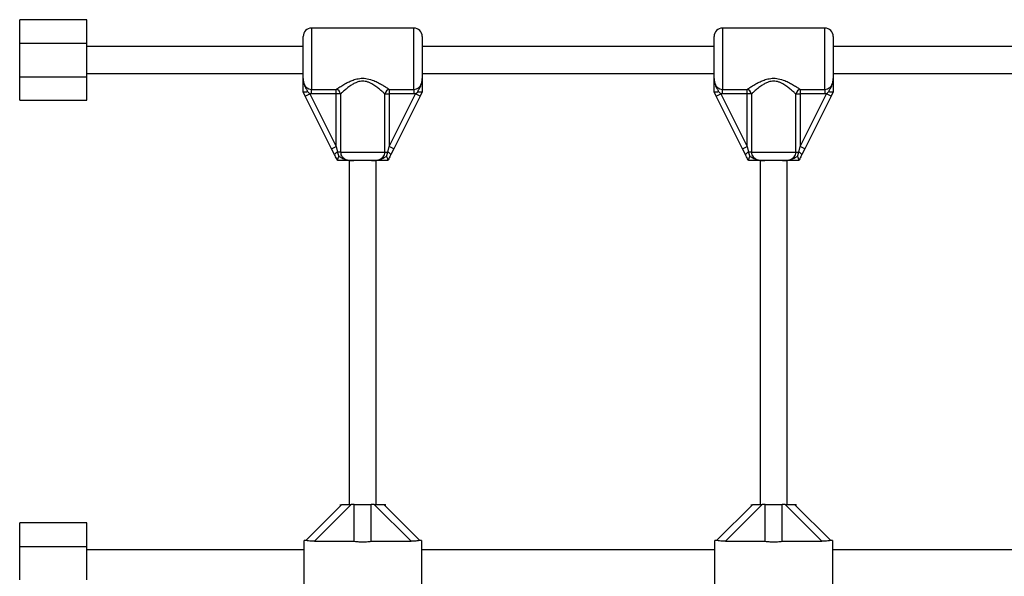
# Model space of a CAD drawing. Units: millimetres. Extents: x 2214 to 10724, y 1550 to 11309.
# Drawn here: x 7575 to 8162, y 8532 to 8864 of the extents above; entities that cross this region are included whole.
import ezdxf

# ---------------------------------------------------------------- set-up
doc = ezdxf.new("R2010")
doc.units = ezdxf.units.MM

msp = doc.modelspace()

# ---------------------------------------------------------------- linework, layer by layer
at = {"color": 7, "linetype": 'Continuous', "lineweight": 25, "ltscale": 50}
for p, q in [((7614.64, 8863.86), (7574.64, 8863.86)), ((7574.64, 8849.86), (7574.64, 8863.86)), ((7614.64, 8849.86), (7614.64, 8863.86)), ((7809.64, 8858.86), (7748.64, 8858.86)), ((8054.64, 8858.86), (7993.64, 8858.86)), ((7743.64, 8828.74), (7743.64, 8853.86)), ((7814.64, 8853.86), (7814.64, 8828.74)), ((7988.64, 8828.74), (7988.64, 8853.86)), ((8059.64, 8853.86), (8059.64, 8828.74)), ((7574.64, 8849.86), (7614.64, 8849.86)), ((7574.64, 8829.86), (7574.64, 8849.86)), ((7614.64, 8829.86), (7614.64, 8849.86)), ((7743.64, 8847.86), (7614.64, 8847.86)), ((7988.64, 8847.86), (7814.64, 8847.86)), ((8233.64, 8847.86), (8059.64, 8847.86)), ((7574.64, 8829.86), (7614.64, 8829.86)), ((7574.64, 8815.86), (7574.64, 8829.86)), ((7614.64, 8831.86), (7743.64, 8831.86)), ((7614.64, 8815.86), (7614.64, 8829.86)), ((7814.64, 8831.86), (7988.64, 8831.86)), ((8059.64, 8831.86), (8233.64, 8831.86)), ((7743.65, 8820.83), (7743.64, 8820.86)), ((7744.92, 8818.3), (7743.65, 8820.83)), ((7744.92, 8818.3), (7747.6, 8819.64)), ((7760.59, 8786.96), (7744.92, 8818.3)), ((7746.35, 8820.8), (7747.6, 8819.64)), ((7748.64, 8819.57), (7747.6, 8819.64)), ((7747.6, 8819.64), (7763.27, 8788.3)), ((7748.64, 8822.34), (7763.27, 8822.34)), ((7748.64, 8819.57), (7748.64, 8822.34)), ((7763.27, 8819.57), (7748.64, 8819.57)), ((7763.27, 8819.57), (7763.27, 8822.34)), ((7765.92, 8819.57), (7763.27, 8819.57)), ((7763.27, 8788.3), (7763.27, 8819.57)), ((7765.92, 8819.57), (7765.92, 8784.86)), ((7792.36, 8784.86), (7792.36, 8819.57)), ((7792.36, 8819.57), (7795, 8819.57)), ((7795, 8822.34), (7809.64, 8822.34)), ((7795, 8822.34), (7795, 8819.57)), ((7795, 8788.3), (7810.67, 8819.64)), ((7809.64, 8819.57), (7795, 8819.57)), ((7795, 8819.57), (7795, 8788.3)), ((7813.36, 8818.3), (7797.69, 8786.96)), ((7809.64, 8822.34), (7809.64, 8819.57)), ((7810.67, 8819.64), (7809.64, 8819.57)), ((7810.67, 8819.64), (7811.92, 8820.8)), ((7813.36, 8818.3), (7810.67, 8819.64)), ((7814.62, 8820.83), (7813.36, 8818.3)), ((7814.64, 8820.86), (7814.62, 8820.83)), ((7988.65, 8820.83), (7988.64, 8820.86)), ((7989.92, 8818.3), (7988.65, 8820.83)), ((7989.92, 8818.3), (7992.6, 8819.64)), ((8005.59, 8786.96), (7989.92, 8818.3)), ((7991.35, 8820.8), (7992.6, 8819.64)), ((7993.64, 8819.57), (7992.6, 8819.64)), ((7992.6, 8819.64), (8008.27, 8788.3)), ((7993.64, 8822.34), (8008.27, 8822.34)), ((7993.64, 8819.57), (7993.64, 8822.34)), ((8008.27, 8819.57), (7993.64, 8819.57)), ((8008.27, 8819.57), (8008.27, 8822.34)), ((8010.92, 8819.57), (8008.27, 8819.57)), ((8008.27, 8788.3), (8008.27, 8819.57)), ((8010.92, 8819.57), (8010.92, 8784.86)), ((8037.36, 8784.86), (8037.36, 8819.57)), ((8037.36, 8819.57), (8040, 8819.57)), ((8040, 8822.34), (8054.64, 8822.34)), ((8040, 8822.34), (8040, 8819.57)), ((8040, 8788.3), (8055.67, 8819.64)), ((8054.64, 8819.57), (8040, 8819.57)), ((8040, 8819.57), (8040, 8788.3)), ((8058.36, 8818.3), (8042.69, 8786.96)), ((8054.64, 8822.34), (8054.64, 8819.57)), ((8055.67, 8819.64), (8054.64, 8819.57)), ((8055.67, 8819.64), (8056.92, 8820.8)), ((8058.36, 8818.3), (8055.67, 8819.64)), ((8059.62, 8820.83), (8058.36, 8818.3)), ((8059.64, 8820.86), (8059.62, 8820.83)), ((7574.64, 8815.86), (7614.64, 8815.86)), ((7760.59, 8786.96), (7763.27, 8788.3)), ((7763.27, 8788.3), (7764.13, 8784.86)), ((7794.14, 8784.86), (7795, 8788.3)), ((7797.69, 8786.96), (7795, 8788.3)), ((8005.59, 8786.96), (8008.27, 8788.3)), ((8008.27, 8788.3), (8009.13, 8784.86)), ((8039.14, 8784.86), (8040, 8788.3)), ((8042.69, 8786.96), (8040, 8788.3)), ((7762.31, 8783.52), (7760.59, 8786.96)), ((7765.92, 8784.86), (7764.13, 8784.86)), ((7765.92, 8784.86), (7792.36, 8784.86)), ((7792.36, 8784.86), (7794.14, 8784.86)), ((7793.32, 8782.39), (7794.14, 8784.86)), ((7797.69, 8786.96), (7795.97, 8783.52)), ((8007.31, 8783.52), (8005.59, 8786.96)), ((8010.92, 8784.86), (8009.13, 8784.86)), ((8010.92, 8784.86), (8037.36, 8784.86)), ((8037.36, 8784.86), (8039.14, 8784.86)), ((8038.32, 8782.39), (8039.14, 8784.86)), ((8042.69, 8786.96), (8040.97, 8783.52)), ((7764.14, 8779.86), (7764.13, 8779.88)), ((7771.14, 8779.86), (7771.14, 8574.86)), ((7784.41, 8779.86), (7773.87, 8779.86)), ((7787.14, 8574.86), (7787.14, 8779.86)), ((8009.14, 8779.86), (8009.13, 8779.88)), ((8016.14, 8779.86), (8016.14, 8574.86)), ((8029.41, 8779.86), (8018.87, 8779.86)), ((8032.14, 8574.86), (8032.14, 8779.86)), ((7745.13, 8553.35), (7766.64, 8574.86)), ((7772.29, 8574.86), (7750.33, 8552.9)), ((7765.64, 8574.86), (7765.64, 8573.86)), ((7766.64, 8574.86), (7772.29, 8574.86)), ((7774.04, 8574.86), (7772.29, 8574.86)), ((7774.04, 8552.9), (7774.04, 8574.86)), ((7774.04, 8574.86), (7784.24, 8574.86)), ((7784.24, 8552.9), (7784.24, 8574.86)), ((7785.98, 8574.86), (7784.24, 8574.86)), ((7807.94, 8552.9), (7785.98, 8574.86)), ((7785.98, 8574.86), (7791.64, 8574.86)), ((7791.64, 8574.86), (7813.15, 8553.35)), ((7791.64, 8574.86), (7792.64, 8574.86)), ((7792.64, 8573.86), (7792.64, 8574.86)), ((7990.13, 8553.35), (8011.64, 8574.86)), ((8017.29, 8574.86), (7995.33, 8552.9)), ((8010.64, 8574.86), (8010.64, 8573.86)), ((8011.64, 8574.86), (8017.29, 8574.86)), ((8019.04, 8574.86), (8017.29, 8574.86)), ((8019.04, 8552.9), (8019.04, 8574.86)), ((8019.04, 8574.86), (8029.24, 8574.86)), ((8029.24, 8552.9), (8029.24, 8574.86)), ((8030.98, 8574.86), (8029.24, 8574.86)), ((8052.94, 8552.9), (8030.98, 8574.86)), ((8030.98, 8574.86), (8036.64, 8574.86)), ((8036.64, 8574.86), (8058.15, 8553.35)), ((8036.64, 8574.86), (8037.64, 8574.86)), ((8037.64, 8573.86), (8037.64, 8574.86)), ((7614.64, 8563.86), (7574.64, 8563.86)), ((7574.64, 8549.86), (7574.64, 8563.86)), ((7614.64, 8549.86), (7614.64, 8563.86)), ((7745.2, 8553.36), (7744.14, 8553.36)), ((7744.14, 8526.36), (7744.14, 8553.36)), ((7750.33, 8552.9), (7774.04, 8552.9)), ((7784.24, 8552.9), (7807.94, 8552.9)), ((7814.14, 8553.36), (7813.04, 8553.36)), ((7814.14, 8553.36), (7814.14, 8526.36)), ((7990.2, 8553.36), (7989.14, 8553.36)), ((7989.14, 8526.36), (7989.14, 8553.36)), ((7995.33, 8552.9), (8019.04, 8552.9)), ((8029.24, 8552.9), (8052.94, 8552.9)), ((8059.14, 8553.36), (8058.04, 8553.36)), ((8059.14, 8553.36), (8059.14, 8526.36)), ((7574.64, 8549.86), (7614.64, 8549.86)), ((7574.64, 8529.86), (7574.64, 8549.86)), ((7614.64, 8529.86), (7614.64, 8549.86)), ((7744.14, 8547.86), (7614.64, 8547.86)), ((7989.14, 8547.86), (7814.14, 8547.86)), ((8234.14, 8547.86), (8059.14, 8547.86))]:
    msp.add_line(p, q, dxfattribs=at)
at = {"color": 8, "linetype": 'Continuous', "lineweight": 25, "ltscale": 50}
for p, q in [((7748.64, 8858.86), (7748.64, 8822.34)), ((7809.64, 8822.34), (7809.64, 8858.86)), ((7993.64, 8858.86), (7993.64, 8822.34)), ((8054.64, 8822.34), (8054.64, 8858.86))]:
    msp.add_line(p, q, dxfattribs=at)
at = {"color": 7, "linetype": 'Continuous', "lineweight": 25, "ltscale": 2500}
for centre, radius, start, end in [((7748.64, 8853.86), 5, 90, 180), ((7809.64, 8853.86), 5, 0, 90), ((7993.64, 8853.86), 5, 90, 180), ((8054.64, 8853.86), 5, 0, 90), ((7762.51, 8818.96), 3.46, 10.07234, 77.33195), ((7795.76, 8818.96), 3.46, 102.66805, 169.92766), ((8007.51, 8818.96), 3.46, 10.07234, 77.33195), ((8040.76, 8818.96), 3.46, 102.66805, 169.92766), ((7765.56, 8781.01), 4.1, 110.33188, 142.37326), ((7792.72, 8781.01), 4.1, 37.62674, 69.66812), ((8010.56, 8781.01), 4.1, 110.33188, 142.37326), ((8037.72, 8781.01), 4.1, 37.62674, 69.66812)]:
    msp.add_arc(centre, radius, start, end, dxfattribs=at)
at = {"color": 7, "linetype": 'Continuous', "lineweight": 25, "ltscale": 50}
for points, knots in [([(7743.64, 8828.74), (7743.64, 8828.71), (7743.64, 8827.95), (7743.78, 8826.55), (7744.51, 8824.72), (7745.63, 8823.39), (7747.05, 8822.51), (7748.11, 8822.39), (7748.64, 8822.34)], [0, 0, 0, 0, 0.007316, 0.258633, 0.467109, 0.652262, 0.827455, 1, 1, 1, 1]), ([(7743.64, 8828.74), (7743.64, 8828.73), (7743.64, 8828.66), (7743.64, 8828.28), (7743.71, 8826.81), (7744.16, 8825.03), (7745.18, 8823.06), (7745.9, 8821.95), (7746.27, 8821.01), (7746.35, 8820.8)], [0, 0, 0, 0, 0.002233, 0.023847, 0.135007, 0.520106, 0.654642, 0.920097, 1, 1, 1, 1]), ([(7743.64, 8820.86), (7743.64, 8821.46), (7743.64, 8823.03), (7743.64, 8824.68), (7743.64, 8826.36), (7743.64, 8827.47), (7743.64, 8828.43), (7743.64, 8828.69), (7743.64, 8828.73), (7743.64, 8828.74)], [0, 0, 0, 0, 0.184284, 0.478969, 0.594883, 0.893175, 0.980815, 0.998373, 1, 1, 1, 1]), ([(7763.27, 8822.34), (7763.79, 8822.68), (7764.93, 8823.45), (7767.19, 8824.86), (7769.68, 8826.26), (7772.23, 8827.46), (7774.98, 8828.45), (7778.24, 8829.06), (7782.05, 8828.81), (7785.51, 8827.71), (7788.56, 8826.28), (7791.06, 8824.87), (7793.28, 8823.49), (7794.43, 8822.72), (7795, 8822.34)], [0, 0, 0, 0, 0.072899, 0.161218, 0.249622, 0.318922, 0.388131, 0.477673, 0.567895, 0.672125, 0.755468, 0.838851, 0.919496, 1, 1, 1, 1]), ([(7809.64, 8822.34), (7810.17, 8822.39), (7811.23, 8822.51), (7812.65, 8823.39), (7813.76, 8824.72), (7814.52, 8826.57), (7814.6, 8827.96), (7814.64, 8828.74)], [0, 0, 0, 0, 0.172553, 0.347755, 0.532917, 0.741403, 1, 1, 1, 1]), ([(7811.92, 8820.8), (7812.01, 8821.01), (7812.37, 8821.95), (7813.1, 8823.06), (7814.12, 8825.03), (7814.57, 8826.81), (7814.63, 8828.28), (7814.64, 8828.66), (7814.64, 8828.73), (7814.64, 8828.74)], [0, 0, 0, 0, 0.079903, 0.345358, 0.479894, 0.864993, 0.976153, 0.997767, 1, 1, 1, 1]), ([(7814.64, 8828.74), (7814.64, 8828.73), (7814.64, 8828.69), (7814.64, 8828.43), (7814.64, 8827.47), (7814.64, 8826.36), (7814.64, 8824.68), (7814.64, 8823.03), (7814.64, 8821.46), (7814.64, 8820.86)], [0, 0, 0, 0, 0.001627, 0.019185, 0.106825, 0.405117, 0.521031, 0.815716, 1, 1, 1, 1]), ([(7988.64, 8828.74), (7988.64, 8828.71), (7988.64, 8827.95), (7988.78, 8826.55), (7989.51, 8824.72), (7990.63, 8823.39), (7992.05, 8822.51), (7993.11, 8822.39), (7993.64, 8822.34)], [0, 0, 0, 0, 0.007316, 0.258633, 0.467109, 0.652262, 0.827455, 1, 1, 1, 1]), ([(7988.64, 8828.74), (7988.64, 8828.73), (7988.64, 8828.66), (7988.64, 8828.28), (7988.71, 8826.81), (7989.16, 8825.03), (7990.18, 8823.06), (7990.9, 8821.95), (7991.27, 8821.01), (7991.35, 8820.8)], [0, 0, 0, 0, 0.002233, 0.023847, 0.135007, 0.520106, 0.654642, 0.920097, 1, 1, 1, 1]), ([(7988.64, 8820.86), (7988.64, 8821.46), (7988.64, 8823.03), (7988.64, 8824.68), (7988.64, 8826.36), (7988.64, 8827.47), (7988.64, 8828.43), (7988.64, 8828.69), (7988.64, 8828.73), (7988.64, 8828.74)], [0, 0, 0, 0, 0.184284, 0.478969, 0.594883, 0.893175, 0.980815, 0.998373, 1, 1, 1, 1]), ([(8008.27, 8822.34), (8008.79, 8822.68), (8009.93, 8823.45), (8012.19, 8824.86), (8014.68, 8826.26), (8017.23, 8827.46), (8019.98, 8828.45), (8023.24, 8829.06), (8027.05, 8828.81), (8030.51, 8827.71), (8033.56, 8826.28), (8036.06, 8824.87), (8038.28, 8823.49), (8039.43, 8822.72), (8040, 8822.34)], [0, 0, 0, 0, 0.072899, 0.161218, 0.249622, 0.318922, 0.388131, 0.477673, 0.567895, 0.672125, 0.755468, 0.838851, 0.919496, 1, 1, 1, 1]), ([(8054.64, 8822.34), (8055.17, 8822.39), (8056.23, 8822.51), (8057.65, 8823.39), (8058.76, 8824.72), (8059.52, 8826.57), (8059.6, 8827.96), (8059.64, 8828.74)], [0, 0, 0, 0, 0.172553, 0.347755, 0.532917, 0.741403, 1, 1, 1, 1]), ([(8056.92, 8820.8), (8057.01, 8821.01), (8057.37, 8821.95), (8058.1, 8823.06), (8059.12, 8825.03), (8059.57, 8826.81), (8059.63, 8828.28), (8059.64, 8828.66), (8059.64, 8828.73), (8059.64, 8828.74)], [0, 0, 0, 0, 0.079903, 0.345358, 0.479894, 0.864993, 0.976153, 0.997767, 1, 1, 1, 1]), ([(8059.64, 8828.74), (8059.64, 8828.73), (8059.64, 8828.69), (8059.64, 8828.43), (8059.64, 8827.47), (8059.64, 8826.36), (8059.64, 8824.68), (8059.64, 8823.03), (8059.64, 8821.46), (8059.64, 8820.86)], [0, 0, 0, 0, 0.001627, 0.019185, 0.106825, 0.405117, 0.521031, 0.815716, 1, 1, 1, 1]), ([(7792.36, 8819.57), (7791.88, 8820.01), (7790.93, 8820.9), (7789.1, 8822.48), (7787.03, 8824.11), (7784.98, 8825.45), (7783.07, 8826.4), (7781.03, 8827.11), (7778.36, 8827.36), (7775.61, 8826.62), (7773.34, 8825.48), (7771.22, 8824.08), (7769.15, 8822.47), (7767.29, 8820.84), (7766.35, 8819.97), (7765.92, 8819.57)], [0, 0, 0, 0, 0.084303, 0.168742, 0.253198, 0.337552, 0.387626, 0.437588, 0.520576, 0.604096, 0.672256, 0.740591, 0.831956, 0.923263, 1, 1, 1, 1]), ([(8037.36, 8819.57), (8036.88, 8820.01), (8035.93, 8820.9), (8034.1, 8822.48), (8032.03, 8824.11), (8029.98, 8825.45), (8028.07, 8826.4), (8026.03, 8827.11), (8023.36, 8827.36), (8020.61, 8826.62), (8018.34, 8825.48), (8016.22, 8824.08), (8014.15, 8822.47), (8012.29, 8820.84), (8011.35, 8819.97), (8010.92, 8819.57)], [0, 0, 0, 0, 0.084303, 0.168742, 0.253198, 0.337552, 0.387626, 0.437588, 0.520576, 0.604096, 0.672256, 0.740591, 0.831956, 0.923263, 1, 1, 1, 1]), ([(7746.35, 8820.8), (7746.35, 8820.8), (7746.3, 8820.79), (7745.91, 8820.72), (7745.22, 8820.63), (7744.42, 8820.6), (7743.84, 8820.66), (7743.72, 8820.77), (7743.65, 8820.83)], [0, 0, 0, 0, 0.004047, 0.039305, 0.28737, 0.527191, 0.763558, 1, 1, 1, 1]), ([(7814.62, 8820.83), (7814.56, 8820.77), (7814.43, 8820.66), (7813.85, 8820.6), (7813.05, 8820.63), (7812.36, 8820.72), (7811.98, 8820.79), (7811.93, 8820.8), (7811.92, 8820.8)], [0, 0, 0, 0, 0.237438, 0.4748, 0.714666, 0.962822, 0.995953, 1, 1, 1, 1]), ([(7991.35, 8820.8), (7991.35, 8820.8), (7991.3, 8820.79), (7990.91, 8820.72), (7990.22, 8820.63), (7989.42, 8820.6), (7988.84, 8820.66), (7988.72, 8820.77), (7988.65, 8820.83)], [0, 0, 0, 0, 0.004047, 0.039305, 0.28737, 0.527191, 0.763558, 1, 1, 1, 1]), ([(8059.62, 8820.83), (8059.56, 8820.77), (8059.43, 8820.66), (8058.85, 8820.6), (8058.05, 8820.63), (8057.36, 8820.72), (8056.98, 8820.79), (8056.93, 8820.8), (8056.92, 8820.8)], [0, 0, 0, 0, 0.237438, 0.4748, 0.714666, 0.962822, 0.995953, 1, 1, 1, 1]), ([(7764.13, 8779.88), (7763.96, 8780.21), (7763.36, 8781.42), (7762.75, 8782.63), (7762.31, 8783.52)], [0, 0, 0, 0, 0.27223, 1, 1, 1, 1]), ([(7764.13, 8784.86), (7764.14, 8784.82), (7764.32, 8783.98), (7764.64, 8783.16), (7764.95, 8782.39)], [0, 0, 0, 0, 0.044012, 1, 1, 1, 1]), ([(7764.13, 8779.88), (7764.13, 8779.94), (7764.13, 8780.08), (7764.31, 8780.64), (7764.57, 8781.42), (7764.81, 8782.05), (7764.95, 8782.38), (7764.95, 8782.39)], [0, 0, 0, 0, 0.234549, 0.468158, 0.726843, 0.996855, 1, 1, 1, 1]), ([(7764.95, 8782.39), (7765, 8782.37), (7765.83, 8782), (7767.16, 8781.13), (7769.53, 8780.18), (7771.59, 8779.91), (7773.09, 8779.86), (7773.64, 8779.86), (7773.81, 8779.86), (7773.86, 8779.86), (7773.87, 8779.86)], [0, 0, 0, 0, 0.016164, 0.288687, 0.514725, 0.82388, 0.944355, 0.985565, 0.996708, 1, 1, 1, 1]), ([(7765.92, 8784.86), (7765.97, 8784.35), (7766.08, 8783.32), (7766.96, 8781.96), (7768.3, 8780.86), (7770.02, 8780.19), (7771.93, 8779.89), (7773.22, 8779.87), (7773.87, 8779.86)], [0, 0, 0, 0, 0.142943, 0.288736, 0.445293, 0.629278, 0.812745, 1, 1, 1, 1]), ([(7784.41, 8779.86), (7784.49, 8779.86), (7785.17, 8779.86), (7786.45, 8779.91), (7788.28, 8780.2), (7789.98, 8780.86), (7791.32, 8781.96), (7792.19, 8783.32), (7792.3, 8784.35), (7792.36, 8784.86)], [0, 0, 0, 0, 0.02316, 0.195866, 0.370742, 0.554721, 0.711274, 0.857062, 1, 1, 1, 1]), ([(7784.41, 8779.86), (7784.42, 8779.86), (7784.45, 8779.86), (7784.59, 8779.86), (7784.96, 8779.86), (7786.47, 8779.89), (7788.58, 8780.11), (7790.97, 8781.07), (7792.32, 8781.92), (7793.14, 8782.3), (7793.32, 8782.39)], [0, 0, 0, 0, 0.003292, 0.0103, 0.043618, 0.120682, 0.485118, 0.708657, 0.936534, 1, 1, 1, 1]), ([(7793.32, 8782.39), (7793.33, 8782.38), (7793.46, 8782.05), (7793.7, 8781.42), (7793.97, 8780.64), (7794.15, 8780.08), (7794.15, 8779.94), (7794.15, 8779.88)], [0, 0, 0, 0, 0.003145, 0.273157, 0.531842, 0.765451, 1, 1, 1, 1]), ([(7795.97, 8783.52), (7795.95, 8783.49), (7795.51, 8782.61), (7794.9, 8781.39), (7794.31, 8780.21), (7794.15, 8779.88)], [0, 0, 0, 0, 0.0264905, 0.7277873, 1, 1, 1, 1]), ([(8009.13, 8779.88), (8008.96, 8780.21), (8008.36, 8781.42), (8007.75, 8782.63), (8007.31, 8783.52)], [0, 0, 0, 0, 0.27223, 1, 1, 1, 1]), ([(8009.13, 8784.86), (8009.14, 8784.82), (8009.32, 8783.98), (8009.64, 8783.16), (8009.95, 8782.39)], [0, 0, 0, 0, 0.044012, 1, 1, 1, 1]), ([(8009.13, 8779.88), (8009.13, 8779.94), (8009.13, 8780.08), (8009.31, 8780.64), (8009.57, 8781.42), (8009.81, 8782.05), (8009.95, 8782.38), (8009.95, 8782.39)], [0, 0, 0, 0, 0.234549, 0.468158, 0.726843, 0.996855, 1, 1, 1, 1]), ([(8009.95, 8782.39), (8010, 8782.37), (8010.83, 8782), (8012.16, 8781.13), (8014.53, 8780.18), (8016.59, 8779.91), (8018.09, 8779.86), (8018.64, 8779.86), (8018.81, 8779.86), (8018.86, 8779.86), (8018.87, 8779.86)], [0, 0, 0, 0, 0.016164, 0.288687, 0.514725, 0.82388, 0.944355, 0.985565, 0.996708, 1, 1, 1, 1]), ([(8010.92, 8784.86), (8010.97, 8784.35), (8011.08, 8783.32), (8011.96, 8781.96), (8013.3, 8780.86), (8015.02, 8780.19), (8016.93, 8779.89), (8018.22, 8779.87), (8018.87, 8779.86)], [0, 0, 0, 0, 0.142943, 0.288736, 0.445293, 0.629278, 0.812745, 1, 1, 1, 1]), ([(8029.41, 8779.86), (8029.49, 8779.86), (8030.17, 8779.86), (8031.45, 8779.91), (8033.28, 8780.2), (8034.98, 8780.86), (8036.32, 8781.96), (8037.19, 8783.32), (8037.3, 8784.35), (8037.36, 8784.86)], [0, 0, 0, 0, 0.02316, 0.195866, 0.370742, 0.554721, 0.711274, 0.857062, 1, 1, 1, 1]), ([(8029.41, 8779.86), (8029.42, 8779.86), (8029.45, 8779.86), (8029.59, 8779.86), (8029.96, 8779.86), (8031.47, 8779.89), (8033.58, 8780.11), (8035.97, 8781.07), (8037.32, 8781.92), (8038.14, 8782.3), (8038.32, 8782.39)], [0, 0, 0, 0, 0.003292, 0.0103, 0.043618, 0.120682, 0.485118, 0.708657, 0.936534, 1, 1, 1, 1]), ([(8038.32, 8782.39), (8038.33, 8782.38), (8038.46, 8782.05), (8038.7, 8781.42), (8038.97, 8780.64), (8039.15, 8780.08), (8039.15, 8779.94), (8039.15, 8779.88)], [0, 0, 0, 0, 0.003145, 0.273157, 0.531842, 0.765451, 1, 1, 1, 1]), ([(8040.97, 8783.52), (8040.95, 8783.49), (8040.51, 8782.61), (8039.9, 8781.39), (8039.31, 8780.21), (8039.15, 8779.88)], [0, 0, 0, 0, 0.0264905, 0.7277873, 1, 1, 1, 1]), ([(7773.87, 8779.86), (7773.86, 8779.86), (7773.71, 8779.86), (7773.23, 8779.86), (7772.02, 8779.86), (7770.54, 8779.86), (7768.63, 8779.86), (7766.6, 8779.86), (7764.84, 8779.86), (7764.14, 8779.86)], [0, 0, 0, 0, 0.002613, 0.045346, 0.140614, 0.370138, 0.541331, 0.815228, 1, 1, 1, 1]), ([(7794.14, 8779.86), (7793.98, 8779.86), (7793.06, 8779.86), (7791.44, 8779.86), (7789.56, 8779.86), (7787.8, 8779.86), (7786.41, 8779.86), (7785.29, 8779.86), (7784.83, 8779.86), (7784.5, 8779.86), (7784.41, 8779.86), (7784.41, 8779.86)], [0, 0, 0, 0, 0.040276, 0.241489, 0.435123, 0.630051, 0.85945, 0.902802, 0.974281, 0.997389, 1, 1, 1, 1]), ([(8018.87, 8779.86), (8018.86, 8779.86), (8018.71, 8779.86), (8018.23, 8779.86), (8017.02, 8779.86), (8015.54, 8779.86), (8013.63, 8779.86), (8011.6, 8779.86), (8009.84, 8779.86), (8009.14, 8779.86)], [0, 0, 0, 0, 0.002613, 0.045346, 0.140614, 0.370138, 0.541331, 0.815228, 1, 1, 1, 1]), ([(8039.14, 8779.86), (8038.98, 8779.86), (8038.06, 8779.86), (8036.44, 8779.86), (8034.56, 8779.86), (8032.8, 8779.86), (8031.41, 8779.86), (8030.29, 8779.86), (8029.83, 8779.86), (8029.5, 8779.86), (8029.41, 8779.86), (8029.41, 8779.86)], [0, 0, 0, 0, 0.040276, 0.241489, 0.435123, 0.630051, 0.85945, 0.902802, 0.974281, 0.997389, 1, 1, 1, 1]), ([(7750.33, 8552.9), (7749.66, 8552.91), (7748.42, 8552.94), (7746.86, 8553.11), (7745.79, 8553.28), (7745.28, 8553.36), (7745.21, 8553.36), (7745.2, 8553.35)], [0, 0, 0, 0, 0.298733, 0.544878, 0.751657, 0.959367, 1, 1, 1, 1]), ([(7774.04, 8552.9), (7774.98, 8552.8), (7776.64, 8552.64), (7779.16, 8552.57), (7781.66, 8552.64), (7783.31, 8552.81), (7784.24, 8552.9)], [0, 0, 0, 0, 0.286094, 0.499516, 0.719812, 1, 1, 1, 1]), ([(7813.04, 8553.35), (7813.01, 8553.35), (7812.91, 8553.35), (7812.31, 8553.25), (7811.33, 8553.1), (7809.85, 8552.94), (7808.65, 8552.91), (7807.94, 8552.9)], [0, 0, 0, 0, 0.104716, 0.28463, 0.473257, 0.686955, 1, 1, 1, 1]), ([(7995.33, 8552.9), (7994.66, 8552.91), (7993.42, 8552.94), (7991.86, 8553.11), (7990.79, 8553.28), (7990.28, 8553.36), (7990.21, 8553.36), (7990.2, 8553.35)], [0, 0, 0, 0, 0.298733, 0.544878, 0.751657, 0.959367, 1, 1, 1, 1]), ([(8019.04, 8552.9), (8019.98, 8552.8), (8021.64, 8552.64), (8024.16, 8552.57), (8026.66, 8552.64), (8028.31, 8552.81), (8029.24, 8552.9)], [0, 0, 0, 0, 0.286094, 0.499516, 0.719812, 1, 1, 1, 1]), ([(8058.04, 8553.35), (8058.01, 8553.35), (8057.91, 8553.35), (8057.31, 8553.25), (8056.33, 8553.1), (8054.85, 8552.94), (8053.65, 8552.91), (8052.94, 8552.9)], [0, 0, 0, 0, 0.104716, 0.28463, 0.473257, 0.686955, 1, 1, 1, 1])]:
    msp.add_open_spline(points, degree=3, knots=knots, dxfattribs=at)

doc.saveas('drawing.dxf')
